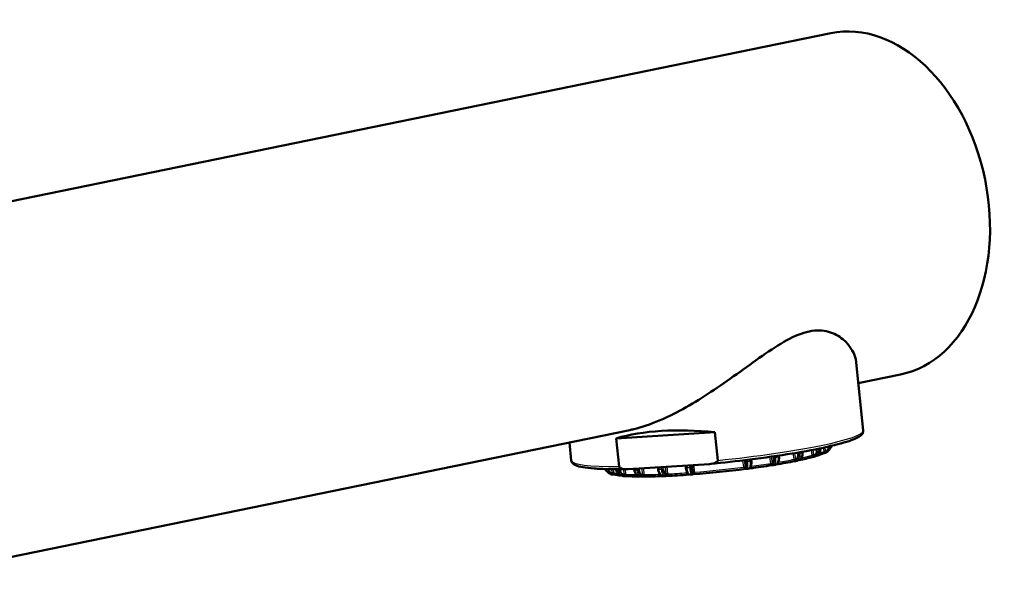
# Model space of a CAD drawing. Units: millimetres. Extents: x 0 to 2100, y 0 to 2970.
# Drawn here: x 622 to 701, y 1895 to 1941 of the extents above; entities that cross this region are included whole.
import ezdxf

# ---------------------------------------------------------------- set-up
doc = ezdxf.new("R2010")
doc.units = ezdxf.units.MM
doc.header["$LTSCALE"] = 10
doc.layers.add('Visible Edges(ISO)', color=7, linetype='Continuous', lineweight=50)
doc.layers.add('Visible Tangent Edges(ISO)', color=7, linetype='Continuous', lineweight=25)

msp = doc.modelspace()

# ---------------------------------------------------------------- linework, layer by layer
at = {"layer": 'Visible Edges(ISO)'}
for p, q in [((606.752, 1922.902), (687.438, 1939.447)), ((690.047, 1907.514), (689.487, 1912.98)), ((689.657, 1911.319), (693.062, 1912.017)), ((612.377, 1895.473), (671.277, 1907.55)), ((670.186, 1906.882), (678.118, 1907.375)), ((678.118, 1907.375), (678.35, 1905.111)), ((666.57, 1905.107), (666.422, 1906.555)), ((670.418, 1904.618), (670.186, 1906.882)), ((685.167, 1905.807), (685.171, 1905.742)), ((687.27, 1906.082), (687.27, 1906.082)), ((677.68, 1904.82), (671.139, 1904.414)), ((681.044, 1905.191), (681.051, 1905.068)), ((682.821, 1904.918), (682.821, 1904.918)), ((682.921, 1904.82), (682.923, 1904.82)), ((682.976, 1904.934), (682.974, 1904.934)), ((683.268, 1905.498), (683.274, 1905.393)), ((684.497, 1905.158), (684.497, 1905.158)), ((684.755, 1905.293), (684.755, 1905.293)), ((684.846, 1905.194), (684.849, 1905.194)), ((685.956, 1905.484), (685.956, 1905.484)), ((669.614, 1904.2), (669.614, 1904.2)), ((671.636, 1904.361), (671.624, 1904.444)), ((673.548, 1904.401), (673.525, 1904.562)), ((674.089, 1904.028), (674.089, 1904.028)), ((675.782, 1904.53), (675.756, 1904.701)), ((676.156, 1904.238), (676.155, 1904.238)), ((676.184, 1904.133), (676.185, 1904.133)), ((676.279, 1904.251), (676.279, 1904.251)), ((680.621, 1904.694), (680.621, 1904.694)), ((680.737, 1904.597), (680.738, 1904.597)), ((680.744, 1904.706), (680.744, 1904.706)), ((682.634, 1904.791), (682.634, 1904.791)), ((682.753, 1904.803), (682.753, 1904.803)), ((670.808, 1903.939), (670.808, 1903.939)), ((670.938, 1903.953), (670.939, 1903.953)), ((672.062, 1903.89), (672.065, 1903.89)), ((672.133, 1904.005), (672.133, 1904.005)), ((672.414, 1903.926), (672.414, 1903.926)), ((673.935, 1904.012), (673.933, 1904.012)), ((674.009, 1903.911), (674.011, 1903.911)), ((674.18, 1903.928), (674.181, 1903.929))]:
    msp.add_line(p, q, dxfattribs=at)
for centre, major_axis, ratio, start_param, end_param in [((690.25, 1925.732), (-2.812, 13.715), 0.699789, 3.141593, 6.283185), ((678.721, 1902.289), (11.982, -1.806), 0.410202, 1.682789, 2.423475), ((678.435, 1905.073), (8.754, 0.898), 0.101465, 5.823056, 5.996823), ((686.997, 1905.802), (-0.0999, 0.0044), 0.192245, 4.471278, 5.999872), ((680.952, 1905.062), (0.0999, 0.0051), 0.08739, 6.283185, 6.332428), ((682.672, 1904.819), (-0.0998, -0.0065), 0.266033, 3.671148, 5.199734), ((678.435, 1905.073), (-8.754, -0.898), 0.101465, 2.112041, 2.331537), ((683.177, 1905.388), (0.0998, 0.0057), 0.07488, 6.283184, 6.326874), ((684.566, 1905.152), (-0.1, -0.0022), 0.251181, 3.940348, 5.468935), ((678.435, 1905.073), (-8.754, -0.898), 0.101465, 2.384944, 2.593431), ((686.041, 1905.487), (-0.1, 0.0016), 0.226025, 4.20726, 5.735847), ((678.435, 1905.073), (-8.754, -0.898), 0.101465, 2.650689, 2.651868), ((669.876, 1904.056), (0.0969, 0.0247), 0.190714, 0.272895, 1.801498), ((673.645, 1904.415), (-0.0989, -0.0147), 0.074414, 6.240674, 6.283186), ((675.88, 1904.545), (-0.0988, -0.0152), 0.086869, 6.233279, 6.283186), ((675.858, 1904.056), (-0.098, -0.0197), 0.242474, 4.006114, 4.390918), ((676.448, 1904.1), (-0.0995, -0.0095), 0.269557, 4.484639, 6.013239), ((678.435, 1905.073), (-8.754, -0.898), 0.101465, 1.323273, 1.807777), ((680.488, 1904.512), (0.0994, 0.0111), 0.269542, 0.259206, 1.787796), ((678.435, 1905.073), (-8.754, -0.898), 0.101465, 1.84701, 2.069646), ((681.077, 1904.589), (-0.1, -0.0008), 0.243371, 5.023228, 5.445687), ((678.435, 1905.073), (-8.754, -0.898), 0.101465, 0.222348, 0.222512), ((678.435, 1905.073), (-8.754, -0.898), 0.101465, 0.275644, 0.446809), ((678.435, 1905.073), (-8.754, -0.898), 0.101465, 0.476872, 0.478154), ((670.854, 1903.938), (-0.0976, -0.0219), 0.224818, 3.678386, 5.206976), ((678.435, 1905.073), (-8.754, -0.898), 0.101465, 0.537522, 0.745543), ((672.348, 1903.905), (-0.0983, -0.0183), 0.25035, 3.94519, 5.47378), ((678.435, 1905.073), (-8.754, -0.898), 0.101465, 0.799501, 1.018855), ((674.256, 1903.961), (-0.099, -0.0141), 0.265635, 4.214317, 5.742906), ((678.435, 1905.073), (-8.754, -0.898), 0.101465, 1.061396, 1.284035)]:
    msp.add_ellipse(centre, major_axis=major_axis, ratio=ratio, start_param=start_param, end_param=end_param, dxfattribs=at)
for points, knots in [([(673.731, 1908.347), (675.104, 1908.936), (676.523, 1909.765), (679.179, 1911.516), (680.599, 1912.586), (682.612, 1913.99), (683.266, 1914.421), (684.528, 1915.108), (685.136, 1915.36), (685.712, 1915.478), (686.289, 1915.596), (686.804, 1915.575), (687.706, 1915.332), (688.094, 1915.114), (689.053, 1914.319), (689.414, 1913.615), (689.485, 1912.997), (689.486, 1912.989), (689.487, 1912.98)], [6.280556, 6.280556, 6.280556, 6.280556, 6.742189, 6.742189, 7.236177, 7.236177, 7.483171, 7.483171, 7.730164, 7.730164, 7.730164, 7.977158, 7.977158, 8.224152, 8.224152, 8.71814, 8.71814, 8.725061, 8.725061, 8.725061, 8.725061]), ([(671.277, 1907.55), (671.381, 1907.572), (671.486, 1907.595), (672.244, 1907.777), (672.934, 1908.01), (673.667, 1908.32), (673.699, 1908.333), (673.731, 1908.347)], [13.7256159, 13.7256159, 13.7256159, 13.7256159, 13.7639293, 13.7639293, 14.0000708, 14.0000708, 14.0107209, 14.0107209, 14.0107209, 14.0107209]), ([(690.047, 1907.514), (690.06, 1907.384), (690.001, 1907.27), (689.761, 1906.993), (689.494, 1906.877), (688.623, 1906.56), (687.969, 1906.381), (686.354, 1906.021), (685.397, 1905.839), (683.28, 1905.492), (682.123, 1905.326), (679.885, 1905.046), (678.817, 1904.928), (677.756, 1904.826)], [2.350993, 2.350993, 2.350993, 2.350993, 2.458619, 2.458619, 2.734174, 2.734174, 3.060452, 3.060452, 3.38426, 3.38426, 3.705627, 3.705627, 3.982382, 3.982382, 3.982382, 3.982382]), ([(684.817, 1905.678), (684.825, 1905.621), (684.827, 1905.567), (684.822, 1905.515), (684.818, 1905.463), (684.807, 1905.413), (684.79, 1905.367), (684.774, 1905.322), (684.752, 1905.282), (684.726, 1905.249), (684.7, 1905.216), (684.67, 1905.191), (684.635, 1905.171)], [0.0000773, 0.0000773, 0.0000773, 0.0000773, 0.25, 0.25, 0.25, 0.5, 0.5, 0.5, 0.75, 0.75, 0.75, 1, 1, 1, 1]), ([(685.174, 1905.742), (685.178, 1905.673), (685.174, 1905.604), (685.15, 1905.474), (685.129, 1905.412), (685.074, 1905.299), (685.037, 1905.247), (684.952, 1905.163), (684.902, 1905.13), (684.846, 1905.109), (684.845, 1905.109), (684.844, 1905.108)], [0, 0, 0, 0, 0.0206871, 0.0206871, 0.04109701, 0.04109701, 0.06240649, 0.06240649, 0.08367797, 0.08367797, 0.08420393, 0.08420393, 0.08420393, 0.08420393]), ([(686.333, 1906.026), (686.341, 1905.969), (686.34, 1905.915), (686.333, 1905.862), (686.325, 1905.81), (686.31, 1905.758), (686.288, 1905.712), (686.266, 1905.666), (686.237, 1905.624), (686.204, 1905.59), (686.17, 1905.555), (686.133, 1905.527), (686.089, 1905.506)], [0.0000773, 0.0000773, 0.0000773, 0.0000773, 0.25, 0.25, 0.25, 0.5, 0.5, 0.5, 0.75, 0.75, 0.75, 1, 1, 1, 1]), ([(686.614, 1906.083), (686.619, 1906.016), (686.614, 1905.948), (686.585, 1905.818), (686.56, 1905.756), (686.495, 1905.641), (686.453, 1905.588), (686.398, 1905.539), (686.391, 1905.534), (686.384, 1905.528)], [0.0006279, 0.0006279, 0.0006279, 0.0006279, 0.02079204, 0.02079204, 0.04120216, 0.04120216, 0.06223441, 0.06223441, 0.06513727, 0.06513727, 0.06513727, 0.06513727]), ([(686.859, 1905.683), (686.861, 1905.684), (686.866, 1905.685), (686.873, 1905.688), (686.881, 1905.689), (686.887, 1905.691), (686.889, 1905.691)], [0, 0, 0, 0, 0.25, 0.5, 0.75, 0.8536651, 0.8536651, 0.8536651, 0.8536651]), ([(686.896, 1905.692), (686.896, 1905.692), (686.897, 1905.692), (686.897, 1905.692), (686.903, 1905.694), (686.91, 1905.698), (686.918, 1905.702), (686.927, 1905.707), (686.934, 1905.712), (686.938, 1905.714)], [0.1413056, 0.1413056, 0.1413056, 0.1413056, 0.1428571, 0.2857143, 0.4285714, 0.5714286, 0.7142857, 0.8571429, 1, 1, 1, 1]), ([(687.308, 1906.234), (687.307, 1906.219), (687.305, 1906.204), (687.302, 1906.188), (687.292, 1906.135), (687.273, 1906.083), (687.248, 1906.035), (687.222, 1905.988), (687.189, 1905.945), (687.151, 1905.909), (687.113, 1905.873), (687.07, 1905.843), (687.022, 1905.82)], [0.1786128, 0.1786128, 0.1786128, 0.1786128, 0.25, 0.25, 0.25, 0.5, 0.5, 0.5, 0.75, 0.75, 0.75, 1, 1, 1, 1]), ([(687.089, 1905.747), (687.086, 1905.746), (687.083, 1905.745), (687.08, 1905.743), (687.08, 1905.743)], [0.79072762, 0.79072762, 0.79072762, 0.79072762, 0.8, 0.80121574, 0.80121574, 0.80121574, 0.80121574]), ([(687.159, 1905.782), (687.155, 1905.78), (687.15, 1905.777), (687.141, 1905.773), (687.136, 1905.77), (687.127, 1905.766), (687.122, 1905.763), (687.113, 1905.759), (687.108, 1905.756), (687.098, 1905.752), (687.094, 1905.749), (687.089, 1905.747)], [2.60611263, 2.60611263, 2.60611263, 2.60611263, 2.61086763, 2.61086763, 2.61562263, 2.61562263, 2.62037763, 2.62037763, 2.62513263, 2.62513263, 2.62988763, 2.62988763, 2.62988763, 2.62988763]), ([(687.497, 1906.278), (687.494, 1906.254), (687.49, 1906.23), (687.478, 1906.178), (687.469, 1906.15), (687.458, 1906.122)], [0.01343672, 0.01343672, 0.01343672, 0.01343672, 0.02067766, 0.02067766, 0.0295636, 0.0295636, 0.0295636, 0.0295636]), ([(671.039, 1904.41), (670.518, 1904.401), (670.034, 1904.4), (669.152, 1904.416), (668.756, 1904.432), (668.061, 1904.482), (667.762, 1904.515), (667.266, 1904.6), (667.07, 1904.649), (666.756, 1904.789), (666.592, 1904.896), (666.57, 1905.107)], [4.6176171, 4.6176171, 4.6176171, 4.6176171, 4.7926109, 4.7926109, 4.9676047, 4.9676047, 5.1425984, 5.1425984, 5.3175922, 5.3175922, 5.492586, 5.492586, 5.492586, 5.492586]), ([(678.35, 1905.111), (678.351, 1905.101), (678.35, 1905.09), (678.346, 1905.069), (678.341, 1905.057), (678.318, 1905.015), (678.285, 1904.986), (678.096, 1904.861), (677.87, 1904.832), (677.68, 1904.82)], [0, 0, 0, 0, 0.00291496, 0.00291496, 0.00639753, 0.00639753, 0.01804597, 0.01804597, 0.07949224, 0.07949224, 0.07949224, 0.07949224]), ([(680.6, 1905.011), (680.608, 1904.954), (680.614, 1904.901), (680.618, 1904.85), (680.622, 1904.8), (680.623, 1904.751), (680.621, 1904.708), (680.62, 1904.665), (680.616, 1904.628), (680.609, 1904.598), (680.603, 1904.568), (680.595, 1904.546), (680.584, 1904.53)], [0.0000597, 0.0000597, 0.0000597, 0.0000597, 0.25, 0.25, 0.25, 0.5, 0.5, 0.5, 0.75, 0.75, 0.75, 1, 1, 1, 1]), ([(681.052, 1905.067), (681.055, 1905.005), (681.055, 1904.942), (681.05, 1904.826), (681.045, 1904.772), (681.029, 1904.671), (681.018, 1904.624), (680.993, 1904.561), (680.982, 1904.54), (680.957, 1904.506), (680.944, 1904.492), (680.911, 1904.467), (680.889, 1904.457), (680.866, 1904.454)], [0, 0, 0, 0, 0.01887091, 0.01887091, 0.03760809, 0.03760809, 0.05798445, 0.05798445, 0.06982349, 0.06982349, 0.0789361, 0.0789361, 0.08867228, 0.08867228, 0.08867228, 0.08867228]), ([(682.861, 1905.331), (682.87, 1905.275), (682.873, 1905.221), (682.873, 1905.17), (682.872, 1905.118), (682.867, 1905.069), (682.858, 1905.025), (682.848, 1904.981), (682.834, 1904.942), (682.818, 1904.911), (682.801, 1904.88), (682.781, 1904.856), (682.757, 1904.838)], [0.0000773, 0.0000773, 0.0000773, 0.0000773, 0.25, 0.25, 0.25, 0.5, 0.5, 0.5, 0.75, 0.75, 0.75, 1, 1, 1, 1]), ([(683.277, 1905.393), (683.28, 1905.327), (683.278, 1905.259), (683.263, 1905.134), (683.249, 1905.075), (683.21, 1904.965), (683.184, 1904.914), (683.117, 1904.828), (683.074, 1904.793), (683.015, 1904.771), (683.006, 1904.768), (682.997, 1904.766)], [0, 0, 0, 0, 0.02008597, 0.02008597, 0.04002313, 0.04002313, 0.0614756, 0.0614756, 0.08384349, 0.08384349, 0.08783408, 0.08783408, 0.08783408, 0.08783408]), ([(684.538, 1905.049), (684.543, 1905.049), (684.55, 1905.051), (684.565, 1905.053), (684.577, 1905.055), (684.587, 1905.056), (684.59, 1905.057)], [0, 0, 0, 0, 0.25, 0.5, 0.75, 0.8817801, 0.8817801, 0.8817801, 0.8817801]), ([(684.593, 1905.057), (684.592, 1905.056), (684.59, 1905.057), (684.589, 1905.058), (684.59, 1905.06), (684.591, 1905.064), (684.594, 1905.068), (684.597, 1905.072), (684.598, 1905.074)], [0.160555, 0.160555, 0.160555, 0.160555, 0.2857143, 0.4285714, 0.5714286, 0.7142857, 0.8571429, 1, 1, 1, 1]), ([(684.593, 1905.057), (684.591, 1905.057), (684.591, 1905.056), (684.591, 1905.056), (684.59, 1905.056), (684.59, 1905.056)], [0, 0, 0, 0, 0.0008736065, 0.0008736065, 0.0009736306, 0.0009736306, 0.0009736306, 0.0009736306]), ([(684.798, 1905.095), (684.788, 1905.093), (684.778, 1905.091), (684.758, 1905.087), (684.748, 1905.085), (684.728, 1905.081), (684.718, 1905.079), (684.698, 1905.075), (684.688, 1905.073), (684.668, 1905.068), (684.658, 1905.066), (684.648, 1905.064)], [3.12953101, 3.12953101, 3.12953101, 3.12953101, 3.13429532, 3.13429532, 3.13905963, 3.13905963, 3.14382394, 3.14382394, 3.14858825, 3.14858825, 3.15335256, 3.15335256, 3.15335256, 3.15335256]), ([(685.955, 1905.376), (685.958, 1905.377), (685.965, 1905.378), (685.976, 1905.381), (685.987, 1905.383), (685.995, 1905.384), (685.998, 1905.385)], [0, 0, 0, 0, 0.25, 0.5, 0.75, 0.8740585, 0.8740585, 0.8740585, 0.8740585]), ([(686.003, 1905.385), (686.003, 1905.385), (686.001, 1905.385), (686.004, 1905.387), (686.008, 1905.389), (686.013, 1905.393), (686.019, 1905.398), (686.024, 1905.402), (686.027, 1905.405)], [0.1433884, 0.1433884, 0.1433884, 0.1433884, 0.2857143, 0.4285714, 0.5714286, 0.7142857, 0.8571429, 1, 1, 1, 1]), ([(686.204, 1905.433), (686.197, 1905.431), (686.19, 1905.429), (686.176, 1905.425), (686.168, 1905.423), (686.154, 1905.418), (686.147, 1905.416), (686.132, 1905.412), (686.125, 1905.41), (686.11, 1905.406), (686.103, 1905.404), (686.095, 1905.402)], [2.86779599, 2.86779599, 2.86779599, 2.86779599, 2.87255177, 2.87255177, 2.87730756, 2.87730756, 2.88206335, 2.88206335, 2.88681913, 2.88681913, 2.89157492, 2.89157492, 2.89157492, 2.89157492]), ([(669.849, 1904.069), (669.796, 1904.082), (669.747, 1904.102), (669.703, 1904.13), (669.658, 1904.158), (669.617, 1904.194), (669.582, 1904.235), (669.547, 1904.276), (669.519, 1904.324), (669.499, 1904.373), (669.494, 1904.386), (669.489, 1904.398), (669.485, 1904.41)], [0, 0, 0, 0, 0.25, 0.25, 0.25, 0.5, 0.5, 0.5, 0.75, 0.75, 0.75, 0.8104317, 0.8104317, 0.8104317, 0.8104317]), ([(670.503, 1903.914), (670.462, 1903.936), (670.423, 1903.964), (670.339, 1904.039), (670.296, 1904.092), (670.227, 1904.21), (670.2, 1904.276), (670.18, 1904.364), (670.177, 1904.383), (670.174, 1904.403)], [0.02439314, 0.02439314, 0.02439314, 0.02439314, 0.03944365, 0.03944365, 0.06027853, 0.06027853, 0.08143131, 0.08143131, 0.08738532, 0.08738532, 0.08738532, 0.08738532]), ([(671.139, 1904.414), (670.948, 1904.402), (670.719, 1904.403), (670.507, 1904.504), (670.469, 1904.527), (670.438, 1904.566), (670.43, 1904.578), (670.422, 1904.598), (670.419, 1904.609), (670.418, 1904.618)], [0.26946246, 0.26946246, 0.26946246, 0.26946246, 0.33090873, 0.33090873, 0.34255717, 0.34255717, 0.34603974, 0.34603974, 0.3489547, 0.3489547, 0.3489547, 0.3489547]), ([(670.803, 1903.947), (670.756, 1903.96), (670.713, 1903.979), (670.673, 1904.007), (670.632, 1904.034), (670.596, 1904.069), (670.565, 1904.11), (670.534, 1904.151), (670.509, 1904.198), (670.491, 1904.248), (670.473, 1904.296), (670.462, 1904.348), (670.457, 1904.403)], [0, 0, 0, 0, 0.25, 0.25, 0.25, 0.5, 0.5, 0.5, 0.75, 0.75, 0.75, 0.9951912, 0.9951912, 0.9951912, 0.9951912]), ([(672.094, 1903.806), (672.059, 1903.811), (672.025, 1903.82), (671.946, 1903.852), (671.901, 1903.88), (671.816, 1903.953), (671.776, 1904.001), (671.707, 1904.111), (671.678, 1904.176), (671.647, 1904.281), (671.639, 1904.321), (671.633, 1904.361)], [0.00551886, 0.00551886, 0.00551886, 0.00551886, 0.01820738, 0.01820738, 0.03660036, 0.03660036, 0.05694513, 0.05694513, 0.07843325, 0.07843325, 0.090547, 0.090547, 0.090547, 0.090547]), ([(672.277, 1903.911), (672.238, 1903.923), (672.203, 1903.943), (672.17, 1903.97), (672.137, 1903.997), (672.107, 1904.032), (672.082, 1904.073), (672.057, 1904.114), (672.036, 1904.161), (672.021, 1904.21), (672.006, 1904.26), (671.997, 1904.313), (671.993, 1904.37)], [0, 0, 0, 0, 0.25, 0.25, 0.25, 0.5, 0.5, 0.5, 0.75, 0.75, 0.75, 0.9999619, 0.9999619, 0.9999619, 0.9999619]), ([(673.96, 1903.843), (673.928, 1903.843), (673.896, 1903.85), (673.832, 1903.875), (673.8, 1903.896), (673.734, 1903.954), (673.701, 1903.994), (673.639, 1904.093), (673.61, 1904.156), (673.57, 1904.279), (673.555, 1904.34), (673.546, 1904.401)], [0.00170061, 0.00170061, 0.00170061, 0.00170061, 0.01505128, 0.01505128, 0.03057192, 0.03057192, 0.04997116, 0.04997116, 0.07228474, 0.07228474, 0.090904, 0.090904, 0.090904, 0.090904]), ([(674.169, 1903.962), (674.142, 1903.975), (674.116, 1903.995), (674.093, 1904.022), (674.07, 1904.05), (674.048, 1904.085), (674.03, 1904.126), (674.011, 1904.167), (673.996, 1904.214), (673.985, 1904.264), (673.974, 1904.314), (673.967, 1904.367), (673.964, 1904.424)], [0, 0, 0, 0, 0.25, 0.25, 0.25, 0.5, 0.5, 0.5, 0.75, 0.75, 0.75, 0.9999619, 0.9999619, 0.9999619, 0.9999619]), ([(676.093, 1903.967), (676.073, 1903.966), (676.054, 1903.969), (676.017, 1903.982), (676.001, 1903.992), (675.966, 1904.02), (675.95, 1904.04), (675.908, 1904.099), (675.886, 1904.145), (675.842, 1904.258), (675.822, 1904.328), (675.796, 1904.444), (675.788, 1904.486), (675.781, 1904.53)], [0.00047892, 0.00047892, 0.00047892, 0.00047892, 0.00881725, 0.00881725, 0.01774284, 0.01774284, 0.03034866, 0.03034866, 0.05220306, 0.05220306, 0.07618976, 0.07618976, 0.08933357, 0.08933357, 0.08933357, 0.08933357]), ([(676.351, 1904.098), (676.337, 1904.112), (676.323, 1904.132), (676.31, 1904.161), (676.298, 1904.189), (676.286, 1904.225), (676.275, 1904.266), (676.265, 1904.308), (676.256, 1904.355), (676.249, 1904.406), (676.242, 1904.456), (676.237, 1904.509), (676.234, 1904.566)], [0, 0, 0, 0, 0.25, 0.25, 0.25, 0.5, 0.5, 0.5, 0.75, 0.75, 0.75, 0.9999952, 0.9999952, 0.9999952, 0.9999952]), ([(680.581, 1904.421), (680.587, 1904.421), (680.593, 1904.422), (680.608, 1904.423), (680.621, 1904.425), (680.631, 1904.425), (680.638, 1904.426), (680.639, 1904.426)], [0, 0, 0, 0, 0.2, 0.4, 0.6, 0.8, 0.8648294, 0.8648294, 0.8648294, 0.8648294]), ([(680.631, 1904.427), (680.629, 1904.427), (680.628, 1904.427), (680.626, 1904.427), (680.624, 1904.428), (680.622, 1904.428), (680.621, 1904.429), (680.619, 1904.43), (680.617, 1904.431), (680.615, 1904.432), (680.614, 1904.433), (680.612, 1904.434), (680.611, 1904.435), (680.609, 1904.437), (680.608, 1904.438), (680.606, 1904.44)], [0.3312869, 0.3312869, 0.3312869, 0.3312869, 0.4285714, 0.4285714, 0.4285714, 0.5714286, 0.5714286, 0.5714286, 0.7142857, 0.7142857, 0.7142857, 0.8571429, 0.8571429, 0.8571429, 1, 1, 1, 1]), ([(680.866, 1904.454), (680.852, 1904.452), (680.839, 1904.45), (680.811, 1904.447), (680.798, 1904.445), (680.77, 1904.441), (680.757, 1904.439), (680.73, 1904.436), (680.716, 1904.434), (680.689, 1904.431), (680.675, 1904.429), (680.661, 1904.427)], [3.65307861, 3.65307861, 3.65307861, 3.65307861, 3.65787704, 3.65787704, 3.66267548, 3.66267548, 3.66747391, 3.66747391, 3.67227235, 3.67227235, 3.67707079, 3.67707079, 3.67707079, 3.67707079]), ([(680.892, 1904.46), (680.892, 1904.46), (680.896, 1904.461), (680.901, 1904.461), (680.906, 1904.462)], [0.7858739, 0.7858739, 0.7858739, 0.7858739, 0.8, 0.9990284, 0.9990284, 0.9990284, 0.9990284]), ([(682.705, 1904.723), (682.711, 1904.723), (682.719, 1904.725), (682.737, 1904.727), (682.749, 1904.728), (682.76, 1904.73), (682.763, 1904.73)], [0, 0, 0, 0, 0.25, 0.5, 0.75, 0.8808194, 0.8808194, 0.8808194, 0.8808194]), ([(682.762, 1904.729), (682.761, 1904.729), (682.758, 1904.73), (682.755, 1904.73), (682.752, 1904.733), (682.75, 1904.735), (682.749, 1904.739), (682.749, 1904.743), (682.749, 1904.745)], [0.2053424, 0.2053424, 0.2053424, 0.2053424, 0.2857143, 0.4285714, 0.5714286, 0.7142857, 0.8571429, 1, 1, 1, 1]), ([(682.982, 1904.763), (682.97, 1904.761), (682.958, 1904.759), (682.933, 1904.755), (682.921, 1904.753), (682.897, 1904.749), (682.885, 1904.747), (682.861, 1904.743), (682.848, 1904.741), (682.824, 1904.737), (682.812, 1904.735), (682.799, 1904.733)], [3.39129193, 3.39129193, 3.39129193, 3.39129193, 3.39606307, 3.39606307, 3.40083421, 3.40083421, 3.40560535, 3.40560535, 3.41037649, 3.41037649, 3.41514763, 3.41514763, 3.41514763, 3.41514763]), ([(669.792, 1903.986), (669.786, 1903.987), (669.781, 1903.988), (669.771, 1903.991), (669.766, 1903.992), (669.756, 1903.995), (669.751, 1903.996), (669.741, 1903.999), (669.736, 1904.001), (669.726, 1904.003), (669.721, 1904.005), (669.716, 1904.006)], [5.2241084, 5.2241084, 5.2241084, 5.2241084, 5.22886939, 5.22886939, 5.23363038, 5.23363038, 5.23839137, 5.23839137, 5.24315236, 5.24315236, 5.24791335, 5.24791335, 5.24791335, 5.24791335]), ([(669.948, 1903.984), (669.955, 1903.981), (669.969, 1903.976), (669.985, 1903.971), (669.997, 1903.968), (669.999, 1903.969), (669.999, 1903.969)], [0, 0, 0, 0, 0.25, 0.5, 0.75, 0.8904833, 0.8904833, 0.8904833, 0.8904833]), ([(670.005, 1903.969), (670.007, 1903.969), (670.011, 1903.969), (670.017, 1903.969), (670.023, 1903.969), (670.029, 1903.968), (670.034, 1903.967), (670.036, 1903.967)], [0.1215413, 0.1215413, 0.1215413, 0.1215413, 0.2, 0.4, 0.6, 0.8, 0.9990284, 0.9990284, 0.9990284, 0.9990284]), ([(670.819, 1903.844), (670.812, 1903.845), (670.804, 1903.845), (670.789, 1903.846), (670.782, 1903.847), (670.767, 1903.848), (670.759, 1903.849), (670.745, 1903.85), (670.737, 1903.85), (670.723, 1903.851), (670.715, 1903.852), (670.708, 1903.852)], [4.96218562, 4.96218562, 4.96218562, 4.96218562, 4.96694377, 4.96694377, 4.97170192, 4.97170192, 4.97646007, 4.97646007, 4.98121822, 4.98121822, 4.98597636, 4.98597636, 4.98597636, 4.98597636]), ([(670.883, 1903.863), (670.888, 1903.86), (670.898, 1903.854), (670.909, 1903.849), (670.916, 1903.846), (670.915, 1903.846), (670.914, 1903.846)], [0, 0, 0, 0, 0.25, 0.5, 0.75, 0.8889559, 0.8889559, 0.8889559, 0.8889559]), ([(670.919, 1903.847), (670.921, 1903.847), (670.927, 1903.847), (670.934, 1903.847), (670.943, 1903.847), (670.951, 1903.847), (670.958, 1903.847), (670.962, 1903.847)], [0.105159, 0.105159, 0.105159, 0.105159, 0.2, 0.4, 0.6, 0.8, 0.9990284, 0.9990284, 0.9990284, 0.9990284]), ([(672.288, 1903.804), (672.278, 1903.804), (672.268, 1903.804), (672.248, 1903.803), (672.237, 1903.803), (672.217, 1903.803), (672.207, 1903.803), (672.187, 1903.803), (672.177, 1903.803), (672.156, 1903.804), (672.146, 1903.804), (672.136, 1903.804)], [4.70031762, 4.70031762, 4.70031762, 4.70031762, 4.70510162, 4.70510162, 4.70988561, 4.70988561, 4.71466961, 4.71466961, 4.7194536, 4.7194536, 4.7242376, 4.7242376, 4.7242376, 4.7242376]), ([(672.332, 1903.826), (672.335, 1903.822), (672.341, 1903.817), (672.346, 1903.811), (672.347, 1903.808), (672.344, 1903.808), (672.343, 1903.807)], [0, 0, 0, 0, 0.25, 0.5, 0.75, 0.875065, 0.875065, 0.875065, 0.875065]), ([(672.346, 1903.808), (672.348, 1903.808), (672.355, 1903.808), (672.362, 1903.809), (672.373, 1903.81), (672.383, 1903.81), (672.392, 1903.81), (672.397, 1903.81)], [0.1017018, 0.1017018, 0.1017018, 0.1017018, 0.2, 0.4, 0.6, 0.8, 0.9990284, 0.9990284, 0.9990284, 0.9990284]), ([(674.153, 1903.851), (674.141, 1903.851), (674.128, 1903.85), (674.104, 1903.849), (674.091, 1903.849), (674.067, 1903.847), (674.055, 1903.847), (674.03, 1903.846), (674.018, 1903.845), (673.994, 1903.844), (673.982, 1903.844), (673.969, 1903.843)], [4.43848843, 4.43848843, 4.43848843, 4.43848843, 4.44325983, 4.44325983, 4.44803123, 4.44803123, 4.45280262, 4.45280262, 4.45757402, 4.45757402, 4.46234542, 4.46234542, 4.46234542, 4.46234542]), ([(674.197, 1903.875), (674.197, 1903.872), (674.198, 1903.866), (674.197, 1903.86), (674.194, 1903.856), (674.189, 1903.855), (674.188, 1903.855)], [0, 0, 0, 0, 0.25, 0.5, 0.75, 0.8366864, 0.8366864, 0.8366864, 0.8366864]), ([(674.188, 1903.855), (674.19, 1903.855), (674.197, 1903.856), (674.204, 1903.857), (674.217, 1903.858), (674.228, 1903.859), (674.238, 1903.859), (674.243, 1903.859)], [0.1070218, 0.1070218, 0.1070218, 0.1070218, 0.2, 0.4, 0.6, 0.8, 0.9990284, 0.9990284, 0.9990284, 0.9990284]), ([(676.05, 1903.967), (676.056, 1903.968), (676.06, 1903.968), (676.065, 1903.968), (676.065, 1903.968)], [0, 0, 0, 0, 0.25, 0.2639172, 0.2639172, 0.2639172, 0.2639172]), ([(676.299, 1903.982), (676.286, 1903.981), (676.272, 1903.98), (676.245, 1903.978), (676.231, 1903.977), (676.204, 1903.975), (676.191, 1903.974), (676.163, 1903.972), (676.15, 1903.971), (676.123, 1903.969), (676.109, 1903.968), (676.096, 1903.967)], [4.17667632, 4.17667632, 4.17667632, 4.17667632, 4.18145008, 4.18145008, 4.18622383, 4.18622383, 4.19099759, 4.19099759, 4.19577135, 4.19577135, 4.2005451, 4.2005451, 4.2005451, 4.2005451]), ([(676.32, 1903.986), (676.322, 1903.986), (676.328, 1903.987), (676.335, 1903.988), (676.347, 1903.989), (676.36, 1903.99), (676.37, 1903.991), (676.375, 1903.991)], [0.1214897, 0.1214897, 0.1214897, 0.1214897, 0.2, 0.4, 0.6, 0.8, 0.9999575, 0.9999575, 0.9999575, 0.9999575]), ([(676.35, 1904.009), (676.349, 1904.005), (676.345, 1903.998), (676.338, 1903.992), (676.332, 1903.988), (676.328, 1903.987)], [0, 0, 0, 0, 0.25, 0.5, 0.7282537, 0.7282537, 0.7282537, 0.7282537])]:
    msp.add_open_spline(points, degree=3, knots=knots, dxfattribs=at)
for points in [[(686.896, 1905.692), (686.894, 1905.692), (686.891, 1905.691), (686.889, 1905.691)], [(687.079, 1905.744), (687.023, 1905.718), (686.961, 1905.7), (686.899, 1905.693)], [(684.651, 1905.065), (684.632, 1905.061), (684.613, 1905.058), (684.593, 1905.057)], [(684.798, 1905.095), (684.8, 1905.095), (684.802, 1905.096), (684.804, 1905.096)], [(686.003, 1905.385), (686.001, 1905.385), (685.999, 1905.385), (685.998, 1905.384)], [(686.098, 1905.403), (686.067, 1905.394), (686.035, 1905.388), (686.003, 1905.386)], [(686.204, 1905.433), (686.207, 1905.433), (686.209, 1905.434), (686.212, 1905.435)], [(669.362, 1904.277), (669.334, 1904.32), (669.312, 1904.367), (669.295, 1904.415)], [(680.661, 1904.427), (680.651, 1904.426), (680.641, 1904.426), (680.631, 1904.427)], [(680.661, 1904.427), (680.661, 1904.427), (680.661, 1904.427), (680.661, 1904.427)], [(680.866, 1904.454), (680.866, 1904.454), (680.866, 1904.454), (680.866, 1904.454)], [(682.76, 1904.729), (682.76, 1904.729), (682.76, 1904.729), (682.76, 1904.729)], [(682.8, 1904.733), (682.788, 1904.731), (682.775, 1904.73), (682.762, 1904.73)], [(682.982, 1904.762), (682.983, 1904.763), (682.984, 1904.763), (682.984, 1904.763)], [(669.708, 1904.009), (669.711, 1904.008), (669.713, 1904.007), (669.716, 1904.006)], [(669.801, 1903.984), (669.798, 1903.985), (669.795, 1903.986), (669.792, 1903.987)], [(669.996, 1903.969), (669.931, 1903.963), (669.864, 1903.969), (669.801, 1903.984)], [(670.005, 1903.969), (670.003, 1903.969), (670.001, 1903.969), (669.999, 1903.968)], [(670.837, 1903.843), (670.831, 1903.843), (670.825, 1903.844), (670.819, 1903.844)], [(670.914, 1903.847), (670.888, 1903.844), (670.862, 1903.843), (670.837, 1903.844)], [(670.919, 1903.846), (670.918, 1903.846), (670.916, 1903.846), (670.915, 1903.846)], [(672.298, 1903.803), (672.295, 1903.803), (672.292, 1903.803), (672.288, 1903.803)], [(672.343, 1903.808), (672.328, 1903.806), (672.313, 1903.804), (672.298, 1903.804)], [(672.346, 1903.808), (672.345, 1903.808), (672.345, 1903.807), (672.344, 1903.807)], [(674.157, 1903.851), (674.156, 1903.851), (674.154, 1903.851), (674.153, 1903.851)], [(674.188, 1903.856), (674.178, 1903.854), (674.168, 1903.852), (674.157, 1903.852)], [(674.19, 1903.855), (674.19, 1903.855), (674.19, 1903.855), (674.19, 1903.855)], [(676.301, 1903.982), (676.3, 1903.982), (676.3, 1903.982), (676.3, 1903.982)], [(676.328, 1903.988), (676.319, 1903.985), (676.31, 1903.983), (676.301, 1903.982)]]:
    msp.add_open_spline(points, degree=3, dxfattribs=at)
at = {"layer": 'Visible Tangent Edges(ISO)'}
for p, q in [((684.493, 1905.2), (684.425, 1905.68)), ((684.631, 1905.22), (684.562, 1905.703)), ((684.808, 1905.744), (684.817, 1905.678)), ((684.895, 1905.685), (684.895, 1905.684)), ((684.946, 1905.768), (684.956, 1905.697)), ((685.146, 1905.736), (685.141, 1905.802)), ((685.953, 1905.532), (685.9, 1905.941)), ((686.087, 1905.555), (686.033, 1905.967)), ((686.252, 1905.65), (686.252, 1905.65)), ((686.333, 1906.026), (686.333, 1906.026)), ((686.467, 1906.053), (686.468, 1906.048)), ((686.9, 1905.845), (686.865, 1906.136)), ((687.02, 1905.869), (686.985, 1906.162)), ((680.459, 1904.568), (680.376, 1905.109)), ((680.577, 1904.578), (680.493, 1905.123)), ((680.581, 1905.134), (680.6, 1905.011)), ((680.7, 1905.149), (680.72, 1905.021)), ((680.979, 1905.055), (680.973, 1905.182)), ((681.024, 1905.06), (681.024, 1905.06)), ((682.619, 1904.872), (682.542, 1905.392)), ((682.752, 1904.886), (682.673, 1905.411)), ((682.846, 1905.435), (682.861, 1905.331)), ((682.979, 1905.455), (682.996, 1905.347)), ((683.228, 1905.384), (683.222, 1905.491)), ((684.919, 1905.324), (684.919, 1905.32)), ((669.816, 1904.405), (669.841, 1904.117)), ((669.938, 1904.404), (669.963, 1904.117)), ((670.321, 1904.402), (670.321, 1904.403)), ((670.621, 1904.048), (670.621, 1904.048)), ((670.766, 1904.406), (670.796, 1903.995)), ((670.901, 1904.408), (670.931, 1904)), ((671.649, 1904.446), (671.661, 1904.36)), ((671.853, 1904.36), (671.847, 1904.458)), ((671.923, 1904.361), (671.923, 1904.361)), ((671.993, 1904.37), (671.987, 1904.467)), ((672.238, 1904.482), (672.271, 1903.959)), ((672.376, 1904.491), (672.41, 1903.968)), ((673.57, 1904.565), (673.595, 1904.402)), ((673.829, 1904.412), (673.819, 1904.581)), ((673.964, 1904.424), (673.954, 1904.589)), ((674.132, 1904.6), (674.164, 1904.011)), ((674.265, 1904.608), (674.298, 1904.023)), ((675.815, 1904.528), (675.815, 1904.529)), ((675.827, 1904.705), (675.853, 1904.532)), ((675.878, 1904.117), (675.866, 1904.197)), ((676.114, 1904.552), (676.105, 1904.722)), ((676.234, 1904.566), (676.226, 1904.73)), ((676.318, 1904.736), (676.348, 1904.147)), ((676.436, 1904.743), (676.466, 1904.161)), ((681.041, 1904.744), (681.046, 1904.644)), ((671.974, 1903.988), (671.974, 1903.992))]:
    msp.add_line(p, q, dxfattribs=at)
for centre, major_axis, ratio, start_param, end_param in [((678.309, 1906.31), (11.738, 1.203), 0.101465, 4.705509, 6.283185), ((684.886, 1905.697), (-0.099, -0.014), 0.13742, 0.77554, 2.332117), ((678.369, 1905.716), (-9.401, -0.964), 0.101465, 2.336669, 2.365317), ((685.074, 1905.735), (0.0998, 0.0065), 0.064171, 5.509942, 6.282165), ((686.382, 1906.045), (-0.0992, -0.0129), 0.145904, 1.038508, 2.595084), ((678.418, 1905.244), (-8.854, -0.908), 0.101465, 2.684465, 2.685175), ((678.369, 1905.716), (-9.401, -0.964), 0.101465, 2.598468, 2.61251), ((678.418, 1905.244), (8.854, 0.908), 0.101465, 5.860812, 5.981821), ((686.995, 1905.851), (-0.0993, -0.0118), 0.151074, 4.443354, 5.979834), ((681.925, 1905.864), (-4.976, 0.047), 0.199121, 3.13591, 3.168615), ((683.761, 1905.865), (-3.261, 0.034), 0.303063, 3.131374, 3.180713), ((678.309, 1906.31), (-11.738, -1.203), 0.101465, 0, 0.823231), ((680.695, 1905.029), (-0.0988, -0.0153), 0.113818, 0.251004, 1.807561), ((678.369, 1905.716), (-9.401, -0.964), 0.101465, 1.81307, 1.841719), ((680.952, 1905.062), (0.0999, 0.0051), 0.08739, 4.988095, 6.283185), ((678.418, 1905.244), (-8.854, -0.908), 0.101465, 1.861758, 2.05483), ((682.667, 1904.867), (-0.0989, -0.0148), 0.125569, 3.654636, 5.191115), ((679.921, 1905.445), (-2.693, 0.716), 0.331633, 3.260398, 3.293101), ((678.853, 1905.716), (-3.888, 1.042), 0.346377, 3.258534, 3.291322), ((682.947, 1905.35), (-0.0989, -0.0148), 0.126476, 0.513024, 2.0696), ((678.369, 1905.716), (-9.401, -0.964), 0.101465, 2.07487, 2.103518), ((678.418, 1905.244), (-8.854, -0.908), 0.101465, 2.132051, 2.316629), ((683.177, 1905.388), (0.0998, 0.0057), 0.07488, 5.249087, 6.283184), ((684.562, 1905.2), (-0.099, -0.0141), 0.136677, 3.917116, 5.453595), ((680.768, 1905.584), (-3.727, 0.456), 0.257369, 3.183186, 3.21589), ((679.176, 1905.766), (-5.456, 0.65), 0.264788, 3.179, 3.211788), ((684.994, 1905.289), (-0.0998, -0.0066), 0.063429, 5.835235, 5.892799), ((678.418, 1905.244), (-8.854, -0.908), 0.101465, 2.412991, 2.578429), ((686.038, 1905.536), (-0.0992, -0.013), 0.145377, 4.180052, 5.716532), ((681.451, 1905.727), (-4.504, 0.237), 0.217872, 3.152308, 3.185012), ((679.444, 1905.819), (-6.646, 0.324), 0.221988, 3.148984, 3.181773), ((669.868, 1904.104), (0.0996, 0.0087), 0.151232, 0.292884, 1.829363), ((677.13, 1905.666), (-7.283, -1.588), 0.20019, 6.257495, 6.290175), ((678.418, 1905.244), (-8.854, -0.908), 0.101465, 0.290962, 0.408706), ((674.843, 1905.142), (-4.877, -1.051), 0.198688, 6.256667, 6.28937), ((678.369, 1905.716), (-9.401, -0.964), 0.101465, 0.529082, 0.532722), ((670.406, 1904.415), (-0.0997, -0.0075), 0.146181, 0.536038, 1.821376), ((678.418, 1905.244), (-8.854, -0.908), 0.101465, 0.44324, 0.444016), ((671.732, 1904.375), (-0.099, -0.0138), 0.063794, 0.003126, 0.762867), ((678.369, 1905.716), (-9.401, -0.964), 0.101465, 0.765873, 0.794521), ((671.922, 1904.375), (-0.0998, -0.0064), 0.137808, 0.799022, 2.35555), ((673.645, 1904.415), (-0.0989, -0.0147), 0.074414, 0.000001, 1.023718), ((678.369, 1905.716), (-9.401, -0.964), 0.101465, 1.027672, 1.056321), ((673.877, 1904.425), (-0.0998, -0.0056), 0.126949, 1.061557, 2.618085), ((674.251, 1904.009), (-0.0998, -0.0056), 0.126047, 4.223242, 5.759722), ((678.418, 1905.244), (-8.854, -0.908), 0.101465, 1.07636, 1.269432), ((676.868, 1905.134), (2.539, 1.245), 0.32782, 2.995109, 3.027812), ((675.88, 1904.545), (-0.0988, -0.0152), 0.086869, 0, 1.284715), ((678.369, 1905.716), (-9.401, -0.964), 0.101465, 1.289471, 1.31812), ((675.849, 1904.104), (-0.0988, -0.0152), 0.085862, 4.161807, 4.40632), ((677.013, 1905.142), (-0.947, -1.355), 0.480632, 5.835877, 5.868581), ((676.138, 1904.564), (0.0999, 0.0051), 0.114343, 4.465221, 6.021699), ((676.444, 1904.149), (-0.0999, -0.0051), 0.113336, 4.485264, 6.021744), ((677.513, 1905.082), (-0.932, -1.436), 0.488694, 5.689278, 5.731034), ((678.418, 1905.244), (-8.854, -0.908), 0.101465, 1.33816, 1.793031), ((677.823, 1905.202), (1.235, 1.356), 0.41466, 2.733764, 2.766469), ((680.482, 1904.561), (0.0988, 0.0153), 0.112808, 0.25104, 1.787519), ((678.97, 1905.32), (1.43, -1.095), 0.414262, 0.393975, 0.426678), ((679.797, 1904.978), (-0.631, 0.943), 0.509377, 3.917819, 3.971308), ((681.075, 1904.637), (-0.0999, -0.0052), 0.08638, 5.008084, 5.290175), ((679.777, 1905.424), (-1.142, 1.155), 0.478207, 3.581099, 3.613804), ((670.847, 1903.986), (-0.0997, -0.0074), 0.145664, 3.697791, 5.23427), ((677.289, 1905.608), (-6.483, -1.671), 0.220717, 6.243539, 6.27632), ((678.418, 1905.244), (-8.854, -0.908), 0.101465, 0.552762, 0.71712), ((675.326, 1905.102), (-4.388, -1.144), 0.216797, 6.240603, 6.273306), ((671.905, 1903.954), (-0.0991, -0.0137), 0.063059, 3.65699, 3.704679), ((672.342, 1903.954), (-0.0998, -0.0064), 0.137073, 3.960743, 5.497223), ((677.558, 1905.61), (5.268, 1.75), 0.262293, 3.072771, 3.105553), ((678.418, 1905.244), (-8.854, -0.908), 0.101465, 0.814561, 0.998556), ((676.017, 1905.099), (-3.594, -1.201), 0.255257, 6.210632, 6.243336), ((677.883, 1905.625), (3.667, 1.815), 0.341633, 2.996638, 3.02942)]:
    msp.add_ellipse(centre, major_axis=major_axis, ratio=ratio, start_param=start_param, end_param=end_param, dxfattribs=at)
for points, knots in [([(684.956, 1905.697), (684.965, 1905.631), (684.968, 1905.5), (684.929, 1905.322), (684.849, 1905.179), (684.749, 1905.097), (684.679, 1905.071), (684.651, 1905.065)], [0, 0, 0, 0, 0.2, 0.4, 0.6, 0.8, 0.9258524, 0.9258524, 0.9258524, 0.9258524]), ([(684.804, 1905.096), (684.831, 1905.102), (684.901, 1905.128), (685.005, 1905.211), (685.094, 1905.356), (685.145, 1905.536), (685.15, 1905.669), (685.146, 1905.736)], [0.0803181, 0.0803181, 0.0803181, 0.0803181, 0.2, 0.4, 0.6, 0.8, 1, 1, 1, 1]), ([(686.468, 1906.048), (686.476, 1905.983), (686.475, 1905.851), (686.42, 1905.67), (686.316, 1905.521), (686.2, 1905.439), (686.123, 1905.41), (686.098, 1905.403)], [0, 0, 0, 0, 0.2, 0.4, 0.6, 0.8, 0.8908941, 0.8908941, 0.8908941, 0.8908941]), ([(686.212, 1905.435), (686.234, 1905.442), (686.308, 1905.471), (686.426, 1905.552), (686.536, 1905.702), (686.599, 1905.884), (686.606, 1906.016), (686.602, 1906.081)], [0.1203645, 0.1203645, 0.1203645, 0.1203645, 0.2, 0.4, 0.6, 0.8, 0.9948191, 0.9948191, 0.9948191, 0.9948191]), ([(686.859, 1905.683), (686.862, 1905.687), (686.881, 1905.71), (686.9, 1905.762), (686.901, 1905.812)], [0.0079461, 0.0079461, 0.0079461, 0.0079461, 0.2530846, 1, 1, 1, 1]), ([(687.431, 1906.263), (687.429, 1906.235), (687.418, 1906.143), (687.364, 1905.994), (687.247, 1905.844), (687.143, 1905.773), (687.089, 1905.747)], [0.1165339, 0.1165339, 0.1165339, 0.1165339, 0.2, 0.4, 0.6, 0.7907276, 0.7907276, 0.7907276, 0.7907276]), ([(687.159, 1905.782), (687.208, 1905.807), (687.308, 1905.876), (687.424, 1906.024), (687.479, 1906.169), (687.493, 1906.256), (687.495, 1906.278)], [0.2283369, 0.2283369, 0.2283369, 0.2283369, 0.4, 0.6, 0.8, 0.8659589, 0.8659589, 0.8659589, 0.8659589]), ([(680.72, 1905.021), (680.729, 1904.956), (680.743, 1904.826), (680.746, 1904.654), (680.73, 1904.521), (680.7, 1904.446), (680.674, 1904.429), (680.661, 1904.427)], [0, 0, 0, 0, 0.2, 0.4, 0.6, 0.8, 0.9533805, 0.9533805, 0.9533805, 0.9533805]), ([(680.866, 1904.454), (680.879, 1904.456), (680.89, 1904.464), (680.901, 1904.477), (680.915, 1904.495), (680.929, 1904.523), (680.941, 1904.56), (680.953, 1904.596), (680.962, 1904.641), (680.969, 1904.692), (680.976, 1904.743), (680.981, 1904.8), (680.983, 1904.862), (680.984, 1904.923), (680.983, 1904.989), (680.979, 1905.055)], [0.0488408, 0.0488408, 0.0488408, 0.0488408, 0.2, 0.2, 0.2, 0.4, 0.4, 0.4, 0.6, 0.6, 0.6, 0.8, 0.8, 0.8, 1, 1, 1, 1]), ([(682.705, 1904.723), (682.691, 1904.725), (682.65, 1904.742), (682.63, 1904.79), (682.624, 1904.84)], [0.0079461, 0.0079461, 0.0079461, 0.0079461, 0.2530846, 1, 1, 1, 1]), ([(682.996, 1905.347), (683.005, 1905.281), (683.013, 1905.151), (682.994, 1904.976), (682.944, 1904.838), (682.875, 1904.759), (682.823, 1904.737), (682.801, 1904.733)], [0, 0, 0, 0, 0.2, 0.4, 0.6, 0.8, 0.9432343, 0.9432343, 0.9432343, 0.9432343]), ([(682.984, 1904.763), (683.007, 1904.767), (683.059, 1904.789), (683.135, 1904.869), (683.196, 1905.009), (683.23, 1905.186), (683.232, 1905.318), (683.228, 1905.384)], [0.0602051, 0.0602051, 0.0602051, 0.0602051, 0.2, 0.4, 0.6, 0.8, 1, 1, 1, 1]), ([(684.538, 1905.049), (684.529, 1905.051), (684.507, 1905.07), (684.5, 1905.119), (684.497, 1905.168)], [0.0079461, 0.0079461, 0.0079461, 0.0079461, 0.2530846, 1, 1, 1, 1]), ([(685.955, 1905.376), (685.951, 1905.379), (685.95, 1905.4), (685.957, 1905.45), (685.956, 1905.5)], [0.0079461, 0.0079461, 0.0079461, 0.0079461, 0.2530846, 1, 1, 1, 1]), ([(669.297, 1904.415), (669.303, 1904.396), (669.334, 1904.316), (669.416, 1904.187), (669.556, 1904.07), (669.661, 1904.023), (669.708, 1904.009)], [0.1409348, 0.1409348, 0.1409348, 0.1409348, 0.2, 0.4, 0.6, 0.7539417, 0.7539417, 0.7539417, 0.7539417]), ([(669.792, 1903.987), (669.735, 1904.002), (669.682, 1904.025), (669.632, 1904.055), (669.578, 1904.088), (669.529, 1904.13), (669.487, 1904.179), (669.445, 1904.227), (669.411, 1904.282), (669.385, 1904.342), (669.376, 1904.365), (669.367, 1904.389), (669.36, 1904.413)], [0.2172684, 0.2172684, 0.2172684, 0.2172684, 0.4, 0.4, 0.4, 0.6, 0.6, 0.6, 0.8, 0.8, 0.8, 0.8768282, 0.8768282, 0.8768282, 0.8768282]), ([(669.968, 1904.085), (669.979, 1904.036), (670.01, 1903.988), (670.034, 1903.97), (670.036, 1903.967)], [0, 0, 0, 0, 0.743429, 1, 1, 1, 1]), ([(670.186, 1904.403), (670.195, 1904.34), (670.229, 1904.214), (670.327, 1904.049), (670.466, 1903.924), (670.6, 1903.868), (670.683, 1903.854), (670.708, 1903.852)], [0.0089746, 0.0089746, 0.0089746, 0.0089746, 0.2, 0.4, 0.6, 0.8, 0.8866034, 0.8866034, 0.8866034, 0.8866034]), ([(670.819, 1903.844), (670.793, 1903.846), (670.709, 1903.859), (670.578, 1903.916), (670.446, 1904.04), (670.354, 1904.207), (670.326, 1904.336), (670.321, 1904.402)], [0.1077338, 0.1077338, 0.1077338, 0.1077338, 0.2, 0.4, 0.6, 0.8, 1, 1, 1, 1]), ([(671.661, 1904.36), (671.67, 1904.294), (671.702, 1904.165), (671.79, 1903.999), (671.908, 1903.875), (672.028, 1903.815), (672.106, 1903.804), (672.136, 1903.803)], [0, 0, 0, 0, 0.2, 0.4, 0.6, 0.8, 0.9266931, 0.9266931, 0.9266931, 0.9266931]), ([(672.288, 1903.803), (672.258, 1903.803), (672.18, 1903.814), (672.065, 1903.875), (671.957, 1903.999), (671.881, 1904.165), (671.857, 1904.294), (671.853, 1904.36)], [0.0708139, 0.0708139, 0.0708139, 0.0708139, 0.2, 0.4, 0.6, 0.8, 1, 1, 1, 1]), ([(673.595, 1904.402), (673.604, 1904.336), (673.633, 1904.207), (673.703, 1904.04), (673.793, 1903.916), (673.884, 1903.853), (673.945, 1903.842), (673.969, 1903.843)], [0, 0, 0, 0, 0.2, 0.4, 0.6, 0.8, 0.9439269, 0.9439269, 0.9439269, 0.9439269]), ([(674.153, 1903.851), (674.128, 1903.85), (674.069, 1903.861), (673.985, 1903.924), (673.907, 1904.049), (673.851, 1904.216), (673.833, 1904.345), (673.829, 1904.412)], [0.0541933, 0.0541933, 0.0541933, 0.0541933, 0.2, 0.4, 0.6, 0.8, 1, 1, 1, 1]), ([(675.853, 1904.532), (675.863, 1904.467), (675.888, 1904.338), (675.937, 1904.17), (675.994, 1904.044), (676.047, 1903.978), (676.082, 1903.966), (676.096, 1903.967)], [0, 0, 0, 0, 0.2, 0.4, 0.6, 0.8, 0.9520898, 0.9520898, 0.9520898, 0.9520898]), ([(676.05, 1903.967), (676.028, 1903.97), (675.948, 1903.989), (675.897, 1904.036), (675.884, 1904.085)], [0.0079461, 0.0079461, 0.0079461, 0.0079461, 0.2530846, 1, 1, 1, 1]), ([(676.3, 1903.982), (676.286, 1903.981), (676.253, 1903.993), (676.208, 1904.06), (676.164, 1904.187), (676.131, 1904.356), (676.118, 1904.486), (676.114, 1904.552)], [0.0465336, 0.0465336, 0.0465336, 0.0465336, 0.2, 0.4, 0.6, 0.8, 1, 1, 1, 1]), ([(676.468, 1904.129), (676.47, 1904.079), (676.448, 1904.025), (676.393, 1903.997), (676.375, 1903.991)], [0, 0, 0, 0, 0.743429, 1, 1, 1, 1]), ([(680.581, 1904.421), (680.564, 1904.423), (680.505, 1904.44), (680.473, 1904.487), (680.464, 1904.536)], [0.0078072, 0.0078072, 0.0078072, 0.0078072, 0.2527705, 1, 1, 1, 1]), ([(681.046, 1904.612), (681.044, 1904.561), (681.004, 1904.504), (680.927, 1904.469), (680.906, 1904.462)], [0, 0, 0, 0, 0.743429, 1, 1, 1, 1]), ([(670.935, 1903.968), (670.945, 1903.919), (670.963, 1903.87), (670.965, 1903.85), (670.962, 1903.847)], [0, 0, 0, 0, 0.743429, 1, 1, 1, 1]), ([(672.413, 1903.936), (672.42, 1903.887), (672.424, 1903.837), (672.405, 1903.814), (672.397, 1903.81)], [0, 0, 0, 0, 0.743429, 1, 1, 1, 1]), ([(674.3, 1903.991), (674.304, 1903.941), (674.295, 1903.889), (674.257, 1903.864), (674.243, 1903.859)], [0, 0, 0, 0, 0.743429, 1, 1, 1, 1])]:
    msp.add_open_spline(points, degree=3, knots=knots, dxfattribs=at)
for points in [[(686.938, 1905.714), (686.95, 1905.723), (686.973, 1905.742), (687.002, 1905.779), (687.016, 1905.806), (687.022, 1905.82)], [(682.749, 1904.745), (682.749, 1904.751), (682.749, 1904.767), (682.752, 1904.8), (682.755, 1904.825), (682.757, 1904.838)], [(684.598, 1905.074), (684.602, 1905.081), (684.611, 1905.098), (684.624, 1905.132), (684.632, 1905.158), (684.635, 1905.171)], [(686.027, 1905.405), (686.035, 1905.412), (686.052, 1905.431), (686.074, 1905.466), (686.085, 1905.492), (686.089, 1905.506)], [(669.948, 1903.984), (669.912, 1904.001), (669.875, 1904.029), (669.849, 1904.069)], [(669.89, 1904.022), (669.889, 1904.022), (669.889, 1904.023), (669.888, 1904.023)], [(676.35, 1904.009), (676.359, 1904.028), (676.359, 1904.058), (676.351, 1904.098)], [(680.606, 1904.44), (680.601, 1904.446), (680.593, 1904.461), (680.586, 1904.493), (680.584, 1904.517), (680.584, 1904.53)], [(670.883, 1903.863), (670.856, 1903.879), (670.826, 1903.908), (670.803, 1903.947)], [(672.332, 1903.826), (672.316, 1903.843), (672.296, 1903.871), (672.277, 1903.911)], [(674.197, 1903.875), (674.193, 1903.894), (674.183, 1903.923), (674.169, 1903.962)]]:
    msp.add_open_spline(points, degree=3, dxfattribs=at)

doc.saveas('drawing.dxf')
